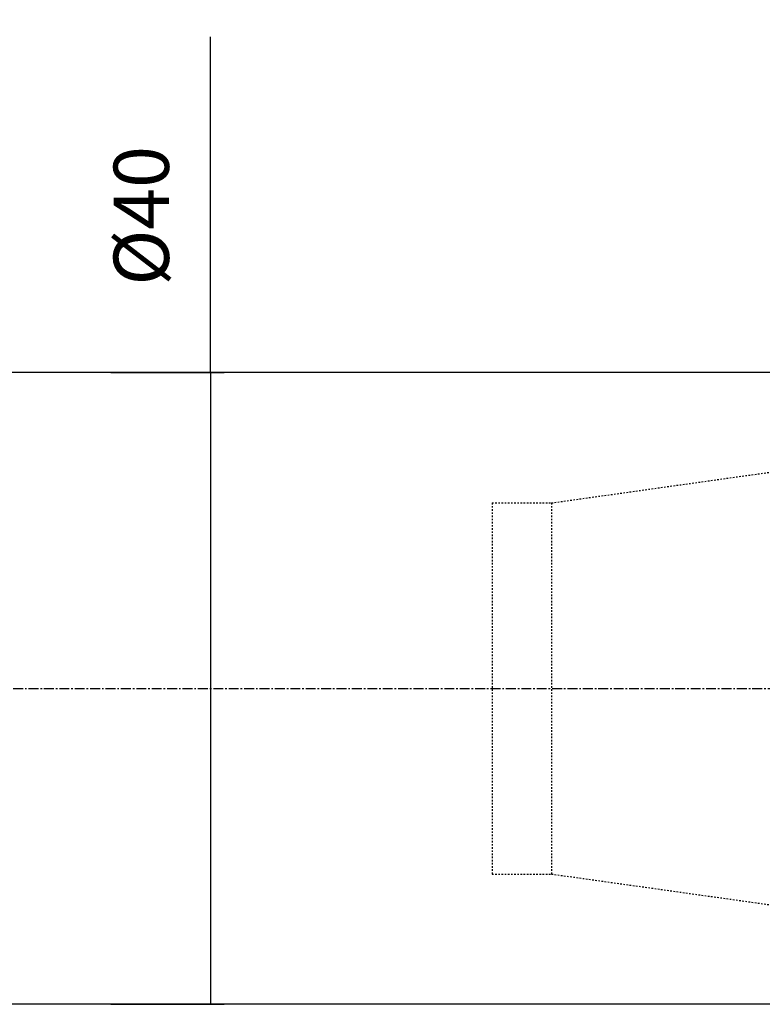
# Model space of a CAD drawing. Extents: x 765 to 1166, y 81 to 356.
# Drawn here: x 964 to 1011, y 193 to 255 of the extents above; entities that cross this region are included whole.
import ezdxf

# ---------------------------------------------------------------- set-up
doc = ezdxf.new("R2010")
doc.units = 0
doc.header["$MEASUREMENT"] = 0
doc.linetypes.add('CENTER', pattern=[0.95, 0.625, -0.125, 0.075, -0.125])
doc.linetypes.add('DASHED', pattern=[0.2, 0.1, -0.1])
doc.layers.add('CK_LEVEL_1', color=7, linetype='CONTINUOUS')
doc.styles.add('BOX', font='txt.shx', dxfattribs={"height": 1})
doc.dimstyles.new('DIMSTYLE1', dxfattribs={"dimtxt": 3.5, "dimasz": 3.5, "dimexe": 3.5, "dimexo": 0.0625, "dimgap": 0.09, "dimtad": 0, "dimtih": 1, "dimtoh": 1, "dimdec": 4, "dimzin": 0, "dimtxsty": 'STANDARD', "dimcen": 0.09, "dimazin": 3, "dimtfac": 1, "dimtdec": 4, "dimtofl": 0, "dimtmove": 0, "dimatfit": 3, "dimtolj": 1, "dimtzin": 0})

# ---------------------------------------------------------------- blocks, each defined once
blk = doc.blocks.new('*D3')
at = {"layer": 'CK_LEVEL_1', "color": 4, "linetype": 'CONTINUOUS'}
for p, q in [((976.454, 232.54), (976.454, 253.796)), ((970.141, 232.54), (977.329, 232.54)), ((976.454, 232.54), (976.454, 192.54)), ((970.141, 192.54), (977.329, 192.54))]:
    blk.add_line(p, q, dxfattribs=at)
for points in [[(976.454, 232.54), (976.979, 229.04), (975.929, 229.04), (976.454, 232.54)], [(976.454, 192.54), (975.929, 196.04), (976.979, 196.04), (976.454, 192.54)]]:
    blk.add_solid(points, dxfattribs=at)
at = {"layer": 'CK_LEVEL_1', "color": 4, "linetype": 'CONTINUOUS', "style": 'BOX'}
blk.add_text('%%c40', height=3.5, rotation=90, dxfattribs=at).set_placement((973.829, 238.046))
blk = doc.blocks.new('*D4')
at = {"layer": 'CK_LEVEL_1', "color": 4, "linetype": 'CONTINUOUS'}
for p, q in [((911.291, 254.981), (911.291, 275.595)), ((1028.291, 234.29), (1028.291, 275.595)), ((911.291, 274.72), (1028.291, 274.72))]:
    blk.add_line(p, q, dxfattribs=at)
for points in [[(911.291, 274.72), (914.791, 275.245), (914.791, 274.195), (911.291, 274.72)], [(1028.291, 274.72), (1024.791, 274.195), (1024.791, 275.245), (1028.291, 274.72)]]:
    blk.add_solid(points, dxfattribs=at)
at = {"layer": 'CK_LEVEL_1', "color": 4, "linetype": 'CONTINUOUS', "style": 'BOX'}
blk.add_text('117', height=3.5, dxfattribs=at).set_placement((964.541, 277.345))
blk = doc.blocks.new('*D5')
at = {"layer": 'CK_LEVEL_1', "color": 4, "linetype": 'CONTINUOUS'}
for p, q in [((911.291, 254.981), (911.291, 289.907)), ((1041.291, 238.983), (1041.291, 289.907)), ((911.291, 289.032), (1041.291, 289.032))]:
    blk.add_line(p, q, dxfattribs=at)
for points in [[(911.291, 289.032), (914.791, 289.557), (914.791, 288.507), (911.291, 289.032)], [(1041.291, 289.032), (1037.791, 288.507), (1037.791, 289.557), (1041.291, 289.032)]]:
    blk.add_solid(points, dxfattribs=at)
at = {"layer": 'CK_LEVEL_1', "color": 4, "linetype": 'CONTINUOUS', "style": 'BOX'}
blk.add_text('130', height=3.5, dxfattribs=at).set_placement((971.041, 291.657))
blk = doc.blocks.new('*D6')
at = {"layer": 'CK_LEVEL_1', "color": 4, "linetype": 'CONTINUOUS'}
for p, q in [((809.541, 234.376), (809.541, 304.986)), ((1041.291, 238.983), (1041.291, 304.986)), ((1041.291, 304.111), (809.541, 304.111))]:
    blk.add_line(p, q, dxfattribs=at)
for points in [[(809.541, 304.111), (813.041, 304.636), (813.041, 303.586), (809.541, 304.111)], [(1041.291, 304.111), (1037.791, 303.586), (1037.791, 304.636), (1041.291, 304.111)]]:
    blk.add_solid(points, dxfattribs=at)
at = {"layer": 'CK_LEVEL_1', "color": 4, "linetype": 'CONTINUOUS', "style": 'BOX'}
blk.add_text('231.75', height=3.5, dxfattribs=at).set_placement((914.916, 306.736))

msp = doc.modelspace()

# ---------------------------------------------------------------- linework, layer by layer
at = {"layer": 'CK_LEVEL_1', "color": 7, "linetype": 'CONTINUOUS'}
for p, q in [((1018.39058, 232.53992), (935.39058, 232.53992)), ((1018.39058, 192.53992), (935.39058, 192.53992))]:
    msp.add_line(p, q, dxfattribs=at)
at = {"layer": 'CK_LEVEL_1', "color": 2, "linetype": 'DASHED'}
for p, q in [((998.05026, 224.28996), (1027.25759, 228.39478)), ((994.29058, 224.28996), (994.29058, 200.78996)), ((994.29058, 224.28996), (998.05026, 224.28996)), ((998.05026, 224.28996), (998.05026, 200.78996)), ((994.29058, 200.78996), (998.05026, 200.78996)), ((998.05026, 200.78996), (1027.25759, 196.68513))]:
    msp.add_line(p, q, dxfattribs=at)
at = {"layer": 'CK_LEVEL_1', "color": 1, "linetype": 'CENTER'}
msp.add_line((949.34308, 212.54029), (1047.02263, 212.54029), dxfattribs=at)

# ---------------------------------------------------------------- dimensions: what is measured, and where the dimension line sits
at = {"layer": 'CK_LEVEL_1', "color": 4, "linetype": 'CONTINUOUS'}
for base, p1, p2, picture, middle in [((1041.29058, 304.11055), (1041.29058, 237.23287), (809.54058, 232.62646), '*D6', (914.91558, 306.73555)), ((911.29058, 289.03198), (911.29058, 253.23055), (1041.29058, 237.23287), '*D5', (971.04058, 291.65698)), ((911.29058, 274.72004), (911.29058, 253.23055), (1028.29058, 232.53996), '*D4', (964.54058, 277.34504))]:
    dim = msp.add_linear_dim(base=base, p1=p1, p2=p2, dimstyle='DIMSTYLE1', dxfattribs=at)
    dim.commit()
    dim.dimension.update_dxf_attribs({"geometry": picture, "text_midpoint": middle})
dim = msp.add_linear_dim(base=(976.45432, 232.53992), p1=(968.39058, 232.53992), p2=(968.39058, 192.53992), angle=90, dimstyle='DIMSTYLE1', dxfattribs=at)
dim.commit()
dim.dimension.update_dxf_attribs({"geometry": '*D3', "text_midpoint": (973.82932, 238.0462)})

doc.saveas('drawing.dxf')
